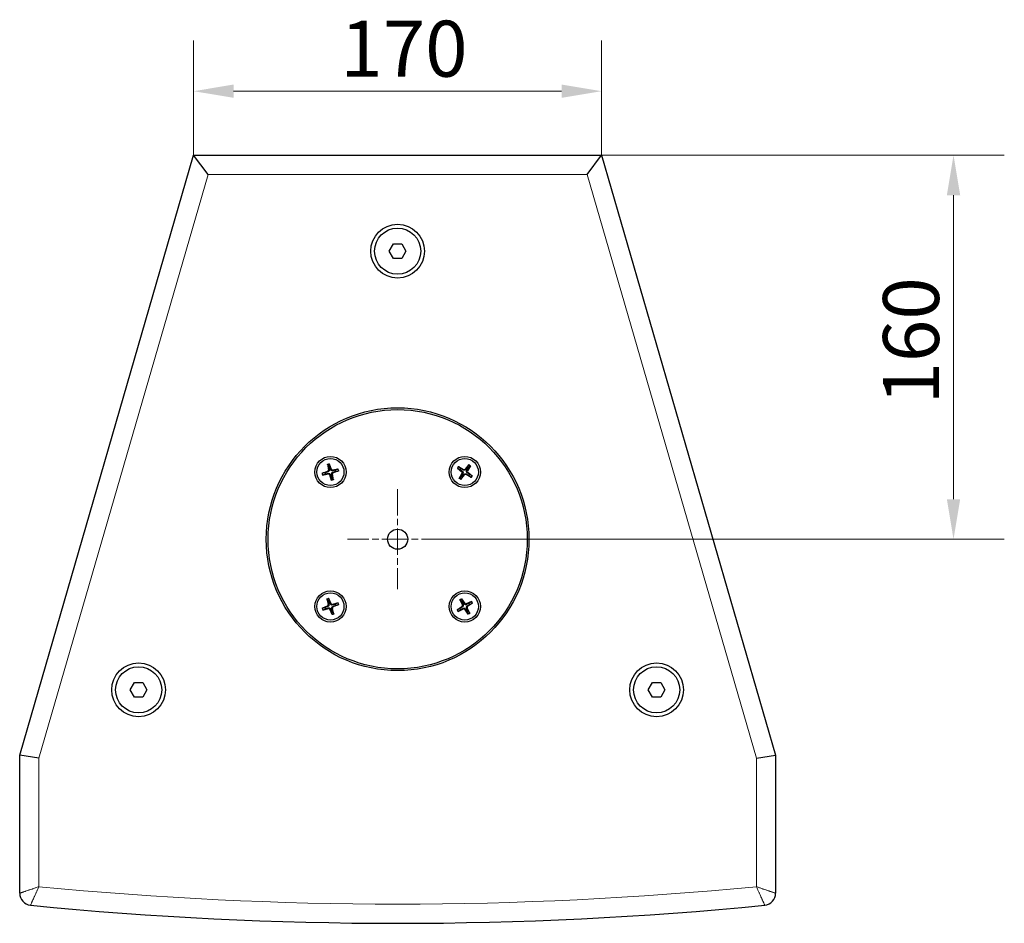
# Model space of a CAD drawing. Units: millimetres. Extents: x 206 to 1993, y 0 to 1400.
# Drawn here: x 206 to 617, y 0 to 377 of the extents above; entities that cross this region are included whole.
import ezdxf

# ---------------------------------------------------------------- set-up
doc = ezdxf.new("R2010")
doc.units = ezdxf.units.MM
doc.header["$LTSCALE"] = 6.666667
doc.linetypes.add('CHAIN', pattern=[0.3543, 0.2362, -0.0295, 0.0591, -0.0295])
for name, color, linetype, lineweight in [('Center Mark (ISO)', 7, 'Continuous', 15), ('Dimension (ISO)', 7, 'Continuous', 15), ('Visible (ISO)', 7, 'Continuous', 25), ('Visible Narrow (ISO)', 7, 'Continuous', 15)]:
    doc.layers.add(name, color=color, linetype=linetype, lineweight=lineweight)
doc.styles.add('Note Text (ISO)', font='tahoma.ttf')
doc.dimstyles.new('Default (ISO)', dxfattribs={"dimscale": 6.666667, "dimtxt": 3.5, "dimasz": 2.5, "dimexe": 3.175, "dimexo": 0, "dimgap": 0.762, "dimtad": 1, "dimrnd": 1e-08, "dimtxsty": 'Note Text (ISO)', "dimcen": 0.09, "dimdle": 10, "dimclrd": 256, "dimclre": 256, "dimclrt": 256, "dimazin": 2, "dimtfac": 1.001486, "dimtmove": 0, "dimatfit": 3, "dimfxl": 0, "dimtolj": 1, "dimtzin": 0, "dimlwd": -1, "dimlwe": -1, "dimarcsym": 0})

# ---------------------------------------------------------------- blocks, each defined once
blk = doc.blocks.new('*D6')
at = {"layer": 'Defpoints', "color": 0, "transparency": 16777216}
for p in [(448.88, 320.14), (595.54, 320.14), (384.73, 160.14)]:
    blk.add_point(p, dxfattribs=at)
at = {"layer": 'Dimension (ISO)', "transparency": 16777216}
for p, q in [((448.88, 320.14), (616.71, 320.14)), ((595.54, 176.8), (595.54, 303.47)), ((384.73, 160.14), (616.71, 160.14))]:
    blk.add_line(p, q, dxfattribs=at)
for points in [[(592.77, 303.47), (598.32, 303.47), (595.54, 320.14)], [(592.77, 176.8), (598.32, 176.8), (595.54, 160.14)]]:
    blk.add_solid(points, dxfattribs=at)
at = {"layer": 'Dimension (ISO)', "transparency": 16777216, "insert": (566.17, 216.28), "char_height": 23.333, "attachment_point": 1, "rotation": 90, "style": 'Note Text (ISO)'}
blk.add_mtext('\\A1;160', dxfattribs=at)
blk = doc.blocks.new('*D7')
at = {"layer": 'Defpoints', "color": 0, "transparency": 16777216}
for p in [(448.88, 346.79), (278.88, 320.14), (448.88, 320.14)]:
    blk.add_point(p, dxfattribs=at)
at = {"layer": 'Dimension (ISO)', "transparency": 16777216}
for p, q in [((278.88, 320.14), (278.88, 367.96)), ((448.88, 320.14), (448.88, 367.96)), ((295.54, 346.79), (432.21, 346.79))]:
    blk.add_line(p, q, dxfattribs=at)
for points in [[(295.54, 349.57), (295.54, 344.02), (278.88, 346.79)], [(432.21, 349.57), (432.21, 344.02), (448.88, 346.79)]]:
    blk.add_solid(points, dxfattribs=at)
at = {"layer": 'Dimension (ISO)', "transparency": 16777216, "insert": (340.02, 376.16), "char_height": 23.333, "attachment_point": 1, "style": 'Note Text (ISO)'}
blk.add_mtext('\\A1;170', dxfattribs=at)

msp = doc.modelspace()

# ---------------------------------------------------------------- linework, layer by layer
at = {"layer": 'Center Mark (ISO)', "linetype": 'CHAIN', "ltscale": 6.952058}
for p, q in [((363.877, 180.992), (363.877, 139.282)), ((384.732, 160.137), (343.023, 160.137))]:
    msp.add_line(p, q, dxfattribs=at)
at = {"layer": 'Visible (ISO)'}
for p, q in [((206.377, 70.137), (278.877, 320.137)), ((278.877, 320.137), (448.877, 320.137)), ((284.887, 312.137), (278.877, 320.137)), ((442.868, 312.137), (448.877, 320.137)), ((448.877, 320.137), (521.377, 70.137)), ((360.413, 280.137), (362.145, 283.137)), ((362.145, 283.137), (365.609, 283.137)), ((365.609, 283.137), (367.341, 280.137)), ((362.145, 277.137), (360.413, 280.137)), ((367.341, 280.137), (365.609, 277.137)), ((365.609, 277.137), (362.145, 277.137)), ((334.633, 191.406), (335.061, 189.003)), ((335.383, 191.6), (336.172, 189.29)), ((339.146, 189.381), (336.743, 188.953)), ((388.802, 189.804), (390.694, 188.262)), ((389.245, 190.44), (391.349, 189.203)), ((393.544, 191.212), (392.002, 189.32)), ((394.18, 190.769), (392.943, 188.665)), ((332.415, 187.643), (334.724, 188.432)), ((332.608, 186.893), (335.011, 187.321)), ((336.371, 184.674), (335.583, 186.984)), ((337.121, 184.868), (336.693, 187.271)), ((339.34, 188.631), (337.03, 187.842)), ((389.574, 185.505), (390.811, 187.609)), ((390.21, 185.062), (391.753, 186.954)), ((394.51, 185.834), (392.406, 187.071)), ((394.952, 186.47), (393.061, 188.012)), ((335.128, 135.554), (336.085, 133.309)), ((332.461, 131.387), (334.706, 132.345)), ((334.394, 135.305), (334.999, 132.94)), ((339.045, 133.62), (336.681, 133.015)), ((337.361, 128.969), (336.755, 131.334)), ((339.294, 132.887), (337.049, 131.929)), ((388.681, 130.716), (390.688, 132.105)), ((389.787, 134.942), (390.856, 132.747)), ((390.456, 135.333), (391.846, 133.327)), ((394.682, 134.227), (392.488, 133.159)), ((393.967, 129.332), (392.899, 131.527)), ((395.073, 133.558), (393.067, 132.169)), ((332.71, 130.654), (335.074, 131.259)), ((336.627, 128.721), (335.669, 130.965)), ((389.072, 130.047), (391.267, 131.115)), ((393.298, 128.941), (391.909, 130.947)), ((252.471, 97.413), (254.203, 100.413)), ((254.203, 100.413), (257.667, 100.413)), ((257.667, 100.413), (259.4, 97.413)), ((468.355, 97.413), (470.087, 100.413)), ((470.087, 100.413), (473.551, 100.413)), ((473.551, 100.413), (475.283, 97.413)), ((254.203, 94.413), (252.471, 97.413)), ((257.667, 94.413), (254.203, 94.413)), ((259.4, 97.413), (257.667, 94.413)), ((470.087, 94.413), (468.355, 97.413)), ((473.551, 94.413), (470.087, 94.413)), ((475.283, 97.413), (473.551, 94.413)), ((206.377, 12.66), (206.377, 70.137)), ((214.377, 69), (206.377, 70.137)), ((513.377, 69), (521.377, 70.137)), ((521.377, 70.137), (521.377, 12.66))]:
    msp.add_line(p, q, dxfattribs=at)
for centre, radius in [((363.877, 280.137), 11.2), ((363.877, 280.137), 9.61), ((363.877, 160.137), 54.75), ((363.877, 160.137), 54), ((335.877, 188.137), 6.5), ((335.877, 188.137), 5.65), ((391.877, 188.137), 6.5), ((391.877, 188.137), 5.65), ((363.877, 160.137), 4.188), ((335.877, 132.137), 6.5), ((335.877, 132.137), 5.65), ((391.877, 132.137), 6.5), ((391.877, 132.137), 5.65), ((255.935, 97.413), 11.2), ((255.935, 97.413), 9.61), ((471.819, 97.413), 11.2), ((471.819, 97.413), 9.61)]:
    msp.add_circle(centre, radius, dxfattribs=at)
for centre, radius, start, end in [((334.56, 188.914), 0.51, 288.84987, 10.10446), ((335.877, 188.137), 2.252, 97.32641, 111.62792), ((336.654, 189.455), 0.51, 198.84987, 280.10446), ((335.877, 188.137), 2.252, 7.32641, 21.62792), ((391.877, 188.137), 2.252, 138.02442, 152.32593), ((391.607, 189.642), 0.51, 239.54788, 320.80247), ((391.877, 188.137), 2.252, 48.02442, 62.32593), ((335.877, 188.137), 2.252, 187.32641, 201.62792), ((335.1, 186.819), 0.51, 18.84987, 100.10446), ((335.877, 188.137), 2.252, 277.32641, 291.62792), ((337.195, 187.36), 0.51, 108.84987, 190.10446), ((391.877, 188.137), 2.252, 228.02442, 242.32593), ((390.372, 187.867), 0.51, 329.54788, 50.80247), ((392.147, 186.632), 0.51, 59.54788, 140.80247), ((393.383, 188.407), 0.51, 149.54788, 230.80247), ((391.877, 188.137), 2.252, 318.02442, 332.32593), ((335.877, 132.137), 2.252, 191.58277, 205.88429), ((334.506, 132.814), 0.51, 293.10624, 14.36082), ((335.877, 132.137), 2.252, 101.58277, 115.88429), ((336.554, 133.509), 0.51, 203.10624, 284.36082), ((337.249, 131.46), 0.51, 113.10624, 194.36082), ((335.877, 132.137), 2.252, 11.58277, 25.88429), ((391.877, 132.137), 2.252, 113.17978, 127.48129), ((390.398, 132.524), 0.51, 304.70324, 25.95783), ((392.265, 133.617), 0.51, 214.70324, 295.95783), ((393.357, 131.75), 0.51, 124.70324, 205.95783), ((391.877, 132.137), 2.252, 23.17978, 37.48129), ((335.2, 130.765), 0.51, 23.10624, 104.36082), ((335.877, 132.137), 2.252, 281.58277, 295.88429), ((391.877, 132.137), 2.252, 203.17978, 217.48129), ((391.49, 130.657), 0.51, 34.70324, 115.95783), ((391.877, 132.137), 2.252, 293.17978, 307.48129), ((211.377, 12.66), 5, 180, 264.35147), ((516.377, 12.66), 5, 275.64853, 0), ((363.877, 1554.528), 1554.391, 264.351472, 275.648528)]:
    msp.add_arc(centre, radius, start, end, dxfattribs=at)
for points, knots in [([(334.666, 191.267), (334.663, 191.274), (334.66, 191.284), (334.653, 191.309), (334.649, 191.328), (334.641, 191.363), (334.637, 191.386), (334.633, 191.406)], [0.05421398, 0.05421398, 0.05421398, 0.05421398, 0.058955634, 0.058955634, 0.064841414, 0.064841414, 0.070818448, 0.070818448, 0.070818448, 0.070818448]), ([(335.314, 189.048), (335.327, 188.988), (335.333, 188.926), (335.33, 188.812), (335.322, 188.75), (335.289, 188.629), (335.263, 188.569), (335.202, 188.465), (335.162, 188.414), (335.072, 188.326), (335.022, 188.289), (334.923, 188.231), (334.866, 188.206), (334.807, 188.189)], [0.34090837, 0.34090837, 0.34090837, 0.34090837, 0.36001042, 0.36001042, 0.37813018, 0.37813018, 0.39624995, 0.39624995, 0.41436971, 0.41436971, 0.43248948, 0.43248948, 0.45159152, 0.45159152, 0.45159152, 0.45159152]), ([(335.383, 191.6), (335.39, 191.581), (335.397, 191.559), (335.408, 191.524), (335.413, 191.505), (335.419, 191.48), (335.421, 191.47), (335.422, 191.462)], [0.023761353, 0.023761353, 0.023761353, 0.023761353, 0.029738387, 0.029738387, 0.035624168, 0.035624168, 0.040365821, 0.040365821, 0.040365821, 0.040365821]), ([(336.788, 188.701), (336.728, 188.687), (336.666, 188.681), (336.552, 188.684), (336.49, 188.692), (336.369, 188.726), (336.309, 188.751), (336.205, 188.813), (336.154, 188.852), (336.066, 188.942), (336.029, 188.992), (335.971, 189.091), (335.947, 189.148), (335.929, 189.207)], [0.34090837, 0.34090837, 0.34090837, 0.34090837, 0.36001042, 0.36001042, 0.37813018, 0.37813018, 0.39624995, 0.39624995, 0.41436971, 0.41436971, 0.43248948, 0.43248948, 0.45159152, 0.45159152, 0.45159152, 0.45159152]), ([(339.007, 189.349), (339.014, 189.351), (339.025, 189.354), (339.049, 189.361), (339.068, 189.365), (339.104, 189.373), (339.127, 189.378), (339.146, 189.381)], [0.05421398, 0.05421398, 0.05421398, 0.05421398, 0.058955634, 0.058955634, 0.064841414, 0.064841414, 0.070818448, 0.070818448, 0.070818448, 0.070818448]), ([(388.918, 189.72), (388.911, 189.724), (388.902, 189.729), (388.881, 189.744), (388.865, 189.755), (388.836, 189.777), (388.818, 189.792), (388.802, 189.804)], [0.05421398, 0.05421398, 0.05421398, 0.05421398, 0.058955634, 0.058955634, 0.064841414, 0.064841414, 0.070818448, 0.070818448, 0.070818448, 0.070818448]), ([(389.245, 190.44), (389.262, 190.43), (389.282, 190.418), (389.313, 190.398), (389.329, 190.387), (389.35, 190.373), (389.358, 190.366), (389.364, 190.361)], [0.023761353, 0.023761353, 0.023761353, 0.023761353, 0.029738387, 0.029738387, 0.035624168, 0.035624168, 0.040365821, 0.040365821, 0.040365821, 0.040365821]), ([(392.201, 189.158), (392.164, 189.109), (392.121, 189.064), (392.032, 188.992), (391.98, 188.958), (391.866, 188.904), (391.804, 188.885), (391.686, 188.863), (391.621, 188.86), (391.495, 188.871), (391.435, 188.884), (391.327, 188.922), (391.271, 188.949), (391.219, 188.982)], [0.34090837, 0.34090837, 0.34090837, 0.34090837, 0.36001042, 0.36001042, 0.37813018, 0.37813018, 0.39624995, 0.39624995, 0.41436971, 0.41436971, 0.43248948, 0.43248948, 0.45159152, 0.45159152, 0.45159152, 0.45159152]), ([(392.899, 187.814), (392.849, 187.85), (392.804, 187.894), (392.732, 187.982), (392.698, 188.034), (392.644, 188.148), (392.625, 188.21), (392.603, 188.329), (392.6, 188.394), (392.611, 188.519), (392.625, 188.579), (392.662, 188.688), (392.689, 188.744), (392.722, 188.795)], [0.34090837, 0.34090837, 0.34090837, 0.34090837, 0.36001042, 0.36001042, 0.37813018, 0.37813018, 0.39624995, 0.39624995, 0.41436971, 0.41436971, 0.43248948, 0.43248948, 0.45159152, 0.45159152, 0.45159152, 0.45159152]), ([(393.46, 191.097), (393.464, 191.103), (393.47, 191.112), (393.484, 191.133), (393.495, 191.149), (393.517, 191.178), (393.532, 191.196), (393.544, 191.212)], [0.05421398, 0.05421398, 0.05421398, 0.05421398, 0.058955634, 0.058955634, 0.064841414, 0.064841414, 0.070818448, 0.070818448, 0.070818448, 0.070818448]), ([(394.18, 190.769), (394.17, 190.752), (394.158, 190.732), (394.138, 190.701), (394.128, 190.685), (394.113, 190.665), (394.106, 190.656), (394.102, 190.65)], [0.023761353, 0.023761353, 0.023761353, 0.023761353, 0.029738387, 0.029738387, 0.035624168, 0.035624168, 0.040365821, 0.040365821, 0.040365821, 0.040365821]), ([(332.415, 187.643), (332.433, 187.65), (332.456, 187.657), (332.491, 187.667), (332.51, 187.673), (332.534, 187.678), (332.545, 187.681), (332.552, 187.682)], [0.023761353, 0.023761353, 0.023761353, 0.023761353, 0.029738387, 0.029738387, 0.035624168, 0.035624168, 0.040365821, 0.040365821, 0.040365821, 0.040365821]), ([(332.747, 186.925), (332.74, 186.923), (332.73, 186.92), (332.706, 186.913), (332.687, 186.909), (332.651, 186.901), (332.628, 186.896), (332.608, 186.893)], [0.05421398, 0.05421398, 0.05421398, 0.05421398, 0.058955634, 0.058955634, 0.064841414, 0.064841414, 0.070818448, 0.070818448, 0.070818448, 0.070818448]), ([(334.966, 187.573), (335.026, 187.587), (335.088, 187.593), (335.203, 187.59), (335.264, 187.582), (335.385, 187.548), (335.445, 187.523), (335.549, 187.461), (335.6, 187.422), (335.688, 187.332), (335.725, 187.282), (335.783, 187.183), (335.808, 187.126), (335.825, 187.067)], [0.34090837, 0.34090837, 0.34090837, 0.34090837, 0.36001042, 0.36001042, 0.37813018, 0.37813018, 0.39624995, 0.39624995, 0.41436971, 0.41436971, 0.43248948, 0.43248948, 0.45159152, 0.45159152, 0.45159152, 0.45159152]), ([(336.371, 184.674), (336.365, 184.693), (336.358, 184.715), (336.347, 184.75), (336.342, 184.769), (336.336, 184.794), (336.334, 184.804), (336.332, 184.812)], [0.023761353, 0.023761353, 0.023761353, 0.023761353, 0.029738387, 0.029738387, 0.035624168, 0.035624168, 0.040365821, 0.040365821, 0.040365821, 0.040365821]), ([(336.441, 187.226), (336.427, 187.286), (336.422, 187.348), (336.424, 187.462), (336.432, 187.524), (336.466, 187.645), (336.491, 187.705), (336.553, 187.809), (336.593, 187.86), (336.682, 187.948), (336.732, 187.985), (336.831, 188.043), (336.888, 188.068), (336.947, 188.085)], [0.34090837, 0.34090837, 0.34090837, 0.34090837, 0.36001042, 0.36001042, 0.37813018, 0.37813018, 0.39624995, 0.39624995, 0.41436971, 0.41436971, 0.43248948, 0.43248948, 0.45159152, 0.45159152, 0.45159152, 0.45159152]), ([(337.089, 185.007), (337.091, 185), (337.095, 184.99), (337.101, 184.965), (337.106, 184.946), (337.113, 184.911), (337.118, 184.888), (337.121, 184.868)], [0.05421398, 0.05421398, 0.05421398, 0.05421398, 0.058955634, 0.058955634, 0.064841414, 0.064841414, 0.070818448, 0.070818448, 0.070818448, 0.070818448]), ([(339.34, 188.631), (339.321, 188.625), (339.299, 188.617), (339.264, 188.607), (339.245, 188.602), (339.221, 188.596), (339.21, 188.593), (339.203, 188.592)], [0.023761353, 0.023761353, 0.023761353, 0.023761353, 0.029738387, 0.029738387, 0.035624168, 0.035624168, 0.040365821, 0.040365821, 0.040365821, 0.040365821]), ([(389.574, 185.505), (389.584, 185.522), (389.596, 185.542), (389.616, 185.573), (389.627, 185.589), (389.641, 185.609), (389.648, 185.618), (389.653, 185.624)], [0.023761353, 0.023761353, 0.023761353, 0.023761353, 0.029738387, 0.029738387, 0.035624168, 0.035624168, 0.040365821, 0.040365821, 0.040365821, 0.040365821]), ([(390.294, 185.177), (390.291, 185.171), (390.285, 185.162), (390.271, 185.141), (390.259, 185.125), (390.237, 185.096), (390.223, 185.078), (390.21, 185.062)], [0.05421398, 0.05421398, 0.05421398, 0.05421398, 0.058955634, 0.058955634, 0.064841414, 0.064841414, 0.070818448, 0.070818448, 0.070818448, 0.070818448]), ([(390.856, 188.46), (390.905, 188.424), (390.95, 188.38), (391.023, 188.292), (391.057, 188.24), (391.11, 188.126), (391.13, 188.064), (391.151, 187.945), (391.154, 187.88), (391.144, 187.755), (391.13, 187.695), (391.093, 187.586), (391.066, 187.53), (391.032, 187.479)], [0.34090837, 0.34090837, 0.34090837, 0.34090837, 0.36001042, 0.36001042, 0.37813018, 0.37813018, 0.39624995, 0.39624995, 0.41436971, 0.41436971, 0.43248948, 0.43248948, 0.45159152, 0.45159152, 0.45159152, 0.45159152]), ([(391.554, 187.116), (391.591, 187.165), (391.634, 187.21), (391.722, 187.282), (391.774, 187.316), (391.888, 187.37), (391.95, 187.39), (392.069, 187.411), (392.134, 187.414), (392.259, 187.403), (392.32, 187.39), (392.428, 187.352), (392.484, 187.325), (392.536, 187.292)], [0.34090837, 0.34090837, 0.34090837, 0.34090837, 0.36001042, 0.36001042, 0.37813018, 0.37813018, 0.39624995, 0.39624995, 0.41436971, 0.41436971, 0.43248948, 0.43248948, 0.45159152, 0.45159152, 0.45159152, 0.45159152]), ([(394.51, 185.834), (394.493, 185.844), (394.472, 185.856), (394.442, 185.876), (394.425, 185.887), (394.405, 185.901), (394.396, 185.908), (394.391, 185.913)], [0.023761353, 0.023761353, 0.023761353, 0.023761353, 0.029738387, 0.029738387, 0.035624168, 0.035624168, 0.040365821, 0.040365821, 0.040365821, 0.040365821]), ([(394.837, 186.554), (394.843, 186.55), (394.853, 186.545), (394.873, 186.531), (394.889, 186.519), (394.918, 186.497), (394.937, 186.482), (394.952, 186.47)], [0.05421398, 0.05421398, 0.05421398, 0.05421398, 0.058955634, 0.058955634, 0.064841414, 0.064841414, 0.070818448, 0.070818448, 0.070818448, 0.070818448]), ([(335.128, 135.554), (335.136, 135.535), (335.144, 135.513), (335.157, 135.479), (335.164, 135.461), (335.172, 135.437), (335.175, 135.427), (335.177, 135.419)], [0.023761353, 0.023761353, 0.023761353, 0.023761353, 0.029738387, 0.029738387, 0.035624168, 0.035624168, 0.040365821, 0.040365821, 0.040365821, 0.040365821]), ([(332.461, 131.387), (332.479, 131.395), (332.501, 131.404), (332.535, 131.417), (332.553, 131.424), (332.577, 131.432), (332.588, 131.435), (332.595, 131.436)], [0.023761353, 0.023761353, 0.023761353, 0.023761353, 0.029738387, 0.029738387, 0.035624168, 0.035624168, 0.040365821, 0.040365821, 0.040365821, 0.040365821]), ([(334.437, 135.169), (334.434, 135.175), (334.43, 135.185), (334.421, 135.209), (334.415, 135.228), (334.405, 135.263), (334.399, 135.285), (334.394, 135.305)], [0.05421398, 0.05421398, 0.05421398, 0.05421398, 0.058955634, 0.058955634, 0.064841414, 0.064841414, 0.070818448, 0.070818448, 0.070818448, 0.070818448]), ([(335.248, 133.004), (335.266, 132.945), (335.276, 132.884), (335.282, 132.769), (335.278, 132.707), (335.254, 132.584), (335.233, 132.522), (335.179, 132.414), (335.143, 132.36), (335.06, 132.266), (335.013, 132.225), (334.919, 132.16), (334.864, 132.131), (334.806, 132.109)], [0.34090837, 0.34090837, 0.34090837, 0.34090837, 0.36001042, 0.36001042, 0.37813018, 0.37813018, 0.39624995, 0.39624995, 0.41436971, 0.41436971, 0.43248948, 0.43248948, 0.45159152, 0.45159152, 0.45159152, 0.45159152]), ([(335.01, 131.507), (335.069, 131.525), (335.131, 131.536), (335.245, 131.541), (335.307, 131.538), (335.43, 131.514), (335.492, 131.492), (335.6, 131.439), (335.654, 131.403), (335.749, 131.32), (335.789, 131.273), (335.854, 131.179), (335.883, 131.124), (335.905, 131.066)], [0.34090837, 0.34090837, 0.34090837, 0.34090837, 0.36001042, 0.36001042, 0.37813018, 0.37813018, 0.39624995, 0.39624995, 0.41436971, 0.41436971, 0.43248948, 0.43248948, 0.45159152, 0.45159152, 0.45159152, 0.45159152]), ([(336.744, 132.767), (336.685, 132.749), (336.624, 132.738), (336.51, 132.733), (336.447, 132.736), (336.324, 132.761), (336.263, 132.782), (336.154, 132.835), (336.1, 132.871), (336.006, 132.954), (335.965, 133.001), (335.9, 133.095), (335.871, 133.15), (335.85, 133.208)], [0.34090837, 0.34090837, 0.34090837, 0.34090837, 0.36001042, 0.36001042, 0.37813018, 0.37813018, 0.39624995, 0.39624995, 0.41436971, 0.41436971, 0.43248948, 0.43248948, 0.45159152, 0.45159152, 0.45159152, 0.45159152]), ([(336.507, 131.27), (336.489, 131.329), (336.479, 131.39), (336.473, 131.505), (336.476, 131.567), (336.501, 131.69), (336.522, 131.752), (336.575, 131.86), (336.611, 131.914), (336.694, 132.008), (336.741, 132.049), (336.836, 132.114), (336.891, 132.143), (336.948, 132.165)], [0.34090837, 0.34090837, 0.34090837, 0.34090837, 0.36001042, 0.36001042, 0.37813018, 0.37813018, 0.39624995, 0.39624995, 0.41436971, 0.41436971, 0.43248948, 0.43248948, 0.45159152, 0.45159152, 0.45159152, 0.45159152]), ([(338.909, 133.578), (338.916, 133.581), (338.926, 133.585), (338.949, 133.593), (338.968, 133.599), (339.003, 133.609), (339.026, 133.615), (339.045, 133.62)], [0.05421398, 0.05421398, 0.05421398, 0.05421398, 0.058955634, 0.058955634, 0.064841414, 0.064841414, 0.070818448, 0.070818448, 0.070818448, 0.070818448]), ([(339.294, 132.887), (339.275, 132.879), (339.254, 132.87), (339.22, 132.857), (339.201, 132.85), (339.177, 132.842), (339.167, 132.839), (339.16, 132.838)], [0.023761353, 0.023761353, 0.023761353, 0.023761353, 0.029738387, 0.029738387, 0.035624168, 0.035624168, 0.040365821, 0.040365821, 0.040365821, 0.040365821]), ([(389.857, 134.817), (389.852, 134.823), (389.846, 134.832), (389.834, 134.854), (389.824, 134.871), (389.807, 134.903), (389.796, 134.924), (389.787, 134.942)], [0.05421398, 0.05421398, 0.05421398, 0.05421398, 0.058955634, 0.058955634, 0.064841414, 0.064841414, 0.070818448, 0.070818448, 0.070818448, 0.070818448]), ([(390.456, 135.333), (390.468, 135.317), (390.481, 135.297), (390.5, 135.266), (390.51, 135.25), (390.523, 135.228), (390.528, 135.218), (390.531, 135.212)], [0.023761353, 0.023761353, 0.023761353, 0.023761353, 0.029738387, 0.029738387, 0.035624168, 0.035624168, 0.040365821, 0.040365821, 0.040365821, 0.040365821]), ([(391.086, 132.86), (391.116, 132.805), (391.138, 132.747), (391.167, 132.637), (391.176, 132.575), (391.177, 132.449), (391.168, 132.385), (391.138, 132.268), (391.113, 132.208), (391.051, 132.099), (391.013, 132.05), (390.934, 131.967), (390.886, 131.928), (390.834, 131.895)], [0.34090837, 0.34090837, 0.34090837, 0.34090837, 0.36001042, 0.36001042, 0.37813018, 0.37813018, 0.39624995, 0.39624995, 0.41436971, 0.41436971, 0.43248948, 0.43248948, 0.45159152, 0.45159152, 0.45159152, 0.45159152]), ([(391.155, 131.346), (391.209, 131.375), (391.267, 131.398), (391.378, 131.427), (391.439, 131.436), (391.565, 131.436), (391.629, 131.428), (391.746, 131.398), (391.806, 131.373), (391.916, 131.311), (391.965, 131.273), (392.047, 131.194), (392.087, 131.146), (392.12, 131.093)], [0.34090837, 0.34090837, 0.34090837, 0.34090837, 0.36001042, 0.36001042, 0.37813018, 0.37813018, 0.39624995, 0.39624995, 0.41436971, 0.41436971, 0.43248948, 0.43248948, 0.45159152, 0.45159152, 0.45159152, 0.45159152]), ([(392.6, 132.928), (392.546, 132.899), (392.488, 132.876), (392.377, 132.847), (392.315, 132.838), (392.19, 132.838), (392.125, 132.846), (392.008, 132.877), (391.948, 132.901), (391.839, 132.963), (391.79, 133.001), (391.707, 133.08), (391.668, 133.128), (391.635, 133.181)], [0.34090837, 0.34090837, 0.34090837, 0.34090837, 0.36001042, 0.36001042, 0.37813018, 0.37813018, 0.39624995, 0.39624995, 0.41436971, 0.41436971, 0.43248948, 0.43248948, 0.45159152, 0.45159152, 0.45159152, 0.45159152]), ([(392.668, 131.414), (392.639, 131.469), (392.616, 131.527), (392.588, 131.637), (392.579, 131.699), (392.578, 131.825), (392.586, 131.889), (392.617, 132.006), (392.641, 132.066), (392.703, 132.175), (392.741, 132.224), (392.821, 132.307), (392.869, 132.347), (392.921, 132.379)], [0.34090837, 0.34090837, 0.34090837, 0.34090837, 0.36001042, 0.36001042, 0.37813018, 0.37813018, 0.39624995, 0.39624995, 0.41436971, 0.41436971, 0.43248948, 0.43248948, 0.45159152, 0.45159152, 0.45159152, 0.45159152]), ([(394.557, 134.158), (394.563, 134.162), (394.572, 134.168), (394.594, 134.181), (394.611, 134.19), (394.643, 134.208), (394.664, 134.218), (394.682, 134.227)], [0.05421398, 0.05421398, 0.05421398, 0.05421398, 0.058955634, 0.058955634, 0.064841414, 0.064841414, 0.070818448, 0.070818448, 0.070818448, 0.070818448]), ([(395.073, 133.558), (395.057, 133.547), (395.037, 133.534), (395.007, 133.514), (394.99, 133.504), (394.968, 133.491), (394.959, 133.486), (394.952, 133.483)], [0.023761353, 0.023761353, 0.023761353, 0.023761353, 0.029738387, 0.029738387, 0.035624168, 0.035624168, 0.040365821, 0.040365821, 0.040365821, 0.040365821]), ([(332.846, 130.696), (332.839, 130.693), (332.829, 130.689), (332.805, 130.681), (332.787, 130.675), (332.752, 130.665), (332.729, 130.659), (332.71, 130.654)], [0.05421398, 0.05421398, 0.05421398, 0.05421398, 0.058955634, 0.058955634, 0.064841414, 0.064841414, 0.070818448, 0.070818448, 0.070818448, 0.070818448]), ([(336.627, 128.721), (336.619, 128.739), (336.61, 128.761), (336.597, 128.795), (336.59, 128.813), (336.583, 128.837), (336.58, 128.847), (336.578, 128.855)], [0.023761353, 0.023761353, 0.023761353, 0.023761353, 0.029738387, 0.029738387, 0.035624168, 0.035624168, 0.040365821, 0.040365821, 0.040365821, 0.040365821]), ([(337.318, 129.106), (337.321, 129.099), (337.325, 129.089), (337.333, 129.065), (337.339, 129.046), (337.349, 129.011), (337.356, 128.989), (337.361, 128.969)], [0.05421398, 0.05421398, 0.05421398, 0.05421398, 0.058955634, 0.058955634, 0.064841414, 0.064841414, 0.070818448, 0.070818448, 0.070818448, 0.070818448]), ([(388.681, 130.716), (388.698, 130.727), (388.717, 130.74), (388.748, 130.76), (388.765, 130.77), (388.786, 130.783), (388.796, 130.788), (388.803, 130.791)], [0.023761353, 0.023761353, 0.023761353, 0.023761353, 0.029738387, 0.029738387, 0.035624168, 0.035624168, 0.040365821, 0.040365821, 0.040365821, 0.040365821]), ([(389.197, 130.116), (389.191, 130.112), (389.182, 130.106), (389.161, 130.093), (389.144, 130.084), (389.111, 130.067), (389.09, 130.056), (389.072, 130.047)], [0.05421398, 0.05421398, 0.05421398, 0.05421398, 0.058955634, 0.058955634, 0.064841414, 0.064841414, 0.070818448, 0.070818448, 0.070818448, 0.070818448]), ([(393.298, 128.941), (393.287, 128.957), (393.274, 128.977), (393.254, 129.008), (393.244, 129.024), (393.232, 129.046), (393.227, 129.056), (393.223, 129.062)], [0.023761353, 0.023761353, 0.023761353, 0.023761353, 0.029738387, 0.029738387, 0.035624168, 0.035624168, 0.040365821, 0.040365821, 0.040365821, 0.040365821]), ([(393.898, 129.457), (393.902, 129.451), (393.908, 129.442), (393.921, 129.42), (393.931, 129.403), (393.948, 129.371), (393.958, 129.35), (393.967, 129.332)], [0.05421398, 0.05421398, 0.05421398, 0.05421398, 0.058955634, 0.058955634, 0.064841414, 0.064841414, 0.070818448, 0.070818448, 0.070818448, 0.070818448])]:
    msp.add_open_spline(points, degree=3, knots=knots, dxfattribs=at)
for points, weights in [([(334.666, 191.267), (334.894, 190.646), (335.047, 190.23)], [1.00129386242, 1.02078693477, 1]), ([(335.047, 190.23), (335.229, 189.427), (335.314, 189.048)], [1, 1.46000908053, 1.842571459]), ([(335.59, 190.371), (335.523, 190.809), (335.422, 191.462)], [1, 1.02078693479, 1.00129386242]), ([(335.929, 189.207), (335.82, 189.58), (335.59, 190.371)], [1.842571459, 1.46000908053, 1]), ([(337.971, 188.967), (337.168, 188.785), (336.788, 188.701)], [1, 1.46000908053, 1.842571459]), ([(339.007, 189.349), (338.387, 189.12), (337.971, 188.967)], [1.00129386365, 1.02078695583, 1]), ([(388.918, 189.72), (389.496, 189.398), (389.883, 189.183)], [1.00129386365, 1.02078695583, 1]), ([(390.203, 189.643), (389.866, 189.931), (389.364, 190.361)], [1, 1.02078695583, 1.00129386365]), ([(389.883, 189.183), (390.544, 188.692), (390.856, 188.46)], [1, 1.46000908053, 1.842571459]), ([(391.219, 188.982), (390.893, 189.194), (390.203, 189.643)], [1.842571459, 1.46000908053, 1]), ([(392.923, 190.131), (392.433, 189.47), (392.201, 189.158)], [1, 1.46000908053, 1.842571459]), ([(392.722, 188.795), (392.934, 189.121), (393.383, 189.811)], [1.842571459, 1.46000908053, 1]), ([(393.46, 191.097), (393.139, 190.519), (392.923, 190.131)], [1.00129386242, 1.02078693477, 1]), ([(393.383, 189.811), (393.672, 190.148), (394.102, 190.65)], [1, 1.02078693479, 1.00129386242]), ([(333.644, 187.85), (333.206, 187.782), (332.552, 187.682)], [1, 1.02078693472, 1.00129386242]), ([(332.747, 186.925), (333.368, 187.154), (333.784, 187.307)], [1.0012938639, 1.02078695997, 1]), ([(334.807, 188.189), (334.434, 188.08), (333.644, 187.85)], [1.842571459, 1.46000908053, 1]), ([(333.784, 187.307), (334.587, 187.489), (334.966, 187.573)], [1, 1.46000908053, 1.842571459]), ([(335.825, 187.067), (335.935, 186.694), (336.164, 185.903)], [1.842571459, 1.46000908053, 1]), ([(336.164, 185.903), (336.232, 185.465), (336.332, 184.812)], [1, 1.02078693479, 1.00129386242]), ([(336.707, 186.044), (336.526, 186.847), (336.441, 187.226)], [1, 1.46000908053, 1.842571459]), ([(337.089, 185.007), (336.86, 185.628), (336.707, 186.044)], [1.00129386242, 1.02078693477, 1]), ([(336.947, 188.085), (337.32, 188.194), (338.111, 188.424)], [1.842571459, 1.46000908053, 1]), ([(338.111, 188.424), (338.549, 188.492), (339.203, 188.592)], [1, 1.02078695583, 1.00129386365]), ([(390.371, 186.463), (390.083, 186.126), (389.653, 185.624)], [1, 1.02078693479, 1.00129386242]), ([(390.294, 185.177), (390.616, 185.755), (390.831, 186.143)], [1.00129386242, 1.02078693477, 1]), ([(391.032, 187.479), (390.821, 187.153), (390.371, 186.463)], [1.842571459, 1.46000908053, 1]), ([(390.831, 186.143), (391.322, 186.804), (391.554, 187.116)], [1, 1.46000908053, 1.842571459]), ([(392.536, 187.292), (392.862, 187.08), (393.551, 186.631)], [1.842571459, 1.46000908053, 1]), ([(393.872, 187.091), (393.21, 187.582), (392.899, 187.814)], [1, 1.46000908053, 1.842571459]), ([(393.551, 186.631), (393.888, 186.343), (394.391, 185.913)], [1, 1.02078693472, 1.00129386242]), ([(394.837, 186.554), (394.259, 186.876), (393.872, 187.091)], [1.0012938639, 1.02078695997, 1]), ([(335.425, 134.343), (335.325, 134.775), (335.177, 135.419)], [1, 1.02078693479, 1.00129386242]), ([(333.671, 131.685), (333.239, 131.585), (332.595, 131.436)], [1, 1.02078695583, 1.00129386365]), ([(334.806, 132.109), (334.442, 131.973), (333.671, 131.685)], [1.842571459, 1.46000908053, 1]), ([(333.851, 131.154), (334.639, 131.395), (335.01, 131.507)], [1, 1.46000908053, 1.842571459]), ([(334.437, 135.169), (334.711, 134.566), (334.894, 134.163)], [1.00129386242, 1.02078693477, 1]), ([(334.894, 134.163), (335.135, 133.376), (335.248, 133.004)], [1, 1.46000908053, 1.842571459]), ([(335.85, 133.208), (335.713, 133.572), (335.425, 134.343)], [1.842571459, 1.46000908053, 1]), ([(337.903, 133.12), (337.116, 132.879), (336.744, 132.767)], [1, 1.46000908053, 1.842571459]), ([(336.948, 132.165), (337.312, 132.301), (338.083, 132.589)], [1.842571459, 1.46000908053, 1]), ([(338.909, 133.578), (338.307, 133.304), (337.903, 133.12)], [1.0012938639, 1.02078695997, 1]), ([(338.083, 132.589), (338.515, 132.689), (339.16, 132.838)], [1, 1.02078693472, 1.00129386242]), ([(390.834, 131.895), (390.505, 131.688), (389.807, 131.251)], [1.842571459, 1.46000908053, 1]), ([(389.857, 134.817), (390.246, 134.282), (390.507, 133.924)], [1.0012938639, 1.02078695997, 1]), ([(390.09, 130.767), (390.813, 131.161), (391.155, 131.346)], [1, 1.46000908053, 1.842571459]), ([(390.507, 133.924), (390.901, 133.201), (391.086, 132.86)], [1, 1.46000908053, 1.842571459]), ([(390.991, 134.207), (390.806, 134.61), (390.531, 135.212)], [1, 1.02078693472, 1.00129386242]), ([(391.635, 133.181), (391.428, 133.509), (390.991, 134.207)], [1.842571459, 1.46000908053, 1]), ([(393.664, 133.507), (392.941, 133.113), (392.6, 132.928)], [1, 1.46000908053, 1.842571459]), ([(393.248, 130.35), (392.854, 131.073), (392.668, 131.414)], [1, 1.46000908053, 1.842571459]), ([(392.921, 132.379), (393.25, 132.586), (393.947, 133.023)], [1.842571459, 1.46000908053, 1]), ([(394.557, 134.158), (394.023, 133.768), (393.664, 133.507)], [1.00129386242, 1.02078693477, 1]), ([(393.947, 133.023), (394.35, 133.208), (394.952, 133.483)], [1, 1.02078693479, 1.00129386242]), ([(332.846, 130.696), (333.448, 130.97), (333.851, 131.154)], [1.00129386365, 1.02078695583, 1]), ([(335.905, 131.066), (336.041, 130.702), (336.329, 129.931)], [1.842571459, 1.46000908053, 1]), ([(336.329, 129.931), (336.429, 129.499), (336.578, 128.855)], [1, 1.02078693479, 1.00129386242]), ([(336.86, 130.111), (336.62, 130.898), (336.507, 131.27)], [1, 1.46000908053, 1.842571459]), ([(337.318, 129.106), (337.044, 129.708), (336.86, 130.111)], [1.00129386242, 1.02078693477, 1]), ([(389.807, 131.251), (389.404, 131.066), (388.803, 130.791)], [1, 1.02078693479, 1.00129386242]), ([(389.197, 130.116), (389.732, 130.506), (390.09, 130.767)], [1.00129386242, 1.02078693477, 1]), ([(392.12, 131.093), (392.327, 130.765), (392.764, 130.067)], [1.842571459, 1.46000908053, 1]), ([(392.764, 130.067), (392.948, 129.664), (393.223, 129.062)], [1, 1.02078695583, 1.00129386365]), ([(393.898, 129.457), (393.508, 129.992), (393.248, 130.35)], [1.00129386365, 1.02078695583, 1])]:
    msp.add_rational_spline(points, weights, degree=2, dxfattribs=at)
at = {"layer": 'Visible Narrow (ISO)'}
for p, q in [((284.887, 312.137), (214.377, 69)), ((442.868, 312.137), (284.887, 312.137)), ((513.377, 69), (442.868, 312.137)), ((335.061, 189.003), (335.314, 189.048)), ((336.172, 189.29), (335.929, 189.207)), ((336.743, 188.953), (336.788, 188.701)), ((391.349, 189.203), (391.219, 188.982)), ((392.002, 189.32), (392.201, 189.158)), ((392.943, 188.665), (392.722, 188.795)), ((334.724, 188.432), (334.807, 188.189)), ((335.011, 187.321), (334.966, 187.573)), ((335.583, 186.984), (335.825, 187.067)), ((336.693, 187.271), (336.441, 187.226)), ((337.03, 187.842), (336.947, 188.085)), ((390.694, 188.262), (390.856, 188.46)), ((390.811, 187.609), (391.032, 187.479)), ((391.753, 186.954), (391.554, 187.116)), ((392.406, 187.071), (392.536, 187.292)), ((393.061, 188.012), (392.899, 187.814)), ((334.706, 132.345), (334.806, 132.109)), ((334.999, 132.94), (335.248, 133.004)), ((335.074, 131.259), (335.01, 131.507)), ((336.085, 133.309), (335.85, 133.208)), ((336.755, 131.334), (336.507, 131.27)), ((336.681, 133.015), (336.744, 132.767)), ((337.049, 131.929), (336.948, 132.165)), ((390.688, 132.105), (390.834, 131.895)), ((390.856, 132.747), (391.086, 132.86)), ((391.267, 131.115), (391.155, 131.346)), ((391.846, 133.327), (391.635, 133.181)), ((392.488, 133.159), (392.6, 132.928)), ((392.899, 131.527), (392.668, 131.414)), ((393.067, 132.169), (392.921, 132.379)), ((335.669, 130.965), (335.905, 131.066)), ((391.909, 130.947), (392.12, 131.093)), ((214.377, 69), (214.377, 15.381)), ((513.377, 15.381), (513.377, 69))]:
    msp.add_line(p, q, dxfattribs=at)
for centre, radius, start, end in [((335.877, 188.137), 3.498, 98.11811, 110.83622), ((335.877, 188.137), 3.356, 97.79347, 111.16086), ((335.877, 188.137), 3.356, 7.79347, 21.16086), ((335.877, 188.137), 3.498, 8.11811, 20.83622), ((391.877, 188.137), 3.498, 138.81612, 151.53422), ((391.877, 188.137), 3.356, 138.49148, 151.85887), ((391.877, 188.137), 3.356, 48.49148, 61.85887), ((391.877, 188.137), 3.498, 48.81612, 61.53422), ((335.877, 188.137), 3.498, 188.11811, 200.83622), ((335.877, 188.137), 3.356, 187.79347, 201.16086), ((335.877, 188.137), 3.356, 277.79347, 291.16086), ((335.877, 188.137), 3.498, 278.11811, 290.83622), ((391.877, 188.137), 3.498, 228.81612, 241.53422), ((391.877, 188.137), 3.356, 228.49148, 241.85887), ((391.877, 188.137), 3.356, 318.49148, 331.85887), ((391.877, 188.137), 3.498, 318.81612, 331.53422), ((335.877, 132.137), 3.498, 102.37448, 115.09258), ((335.877, 132.137), 3.356, 102.04983, 115.41723), ((335.877, 132.137), 3.498, 192.37448, 205.09258), ((335.877, 132.137), 3.356, 192.04983, 205.41723), ((335.877, 132.137), 3.356, 12.04983, 25.41723), ((335.877, 132.137), 3.498, 12.37448, 25.09258), ((391.877, 132.137), 3.498, 113.97148, 126.68959), ((391.877, 132.137), 3.356, 113.64684, 127.01423), ((391.877, 132.137), 3.356, 23.64684, 37.01423), ((391.877, 132.137), 3.498, 23.97148, 36.68959), ((335.877, 132.137), 3.356, 282.04983, 295.41723), ((335.877, 132.137), 3.498, 282.37448, 295.09258), ((391.877, 132.137), 3.498, 203.97148, 216.68959), ((391.877, 132.137), 3.356, 203.64684, 217.01423), ((391.877, 132.137), 3.356, 293.64684, 307.01423), ((391.877, 132.137), 3.498, 293.97148, 306.68959), ((363.877, 1554.528), 1546.391, 264.452166, 275.547834)]:
    msp.add_arc(centre, radius, start, end, dxfattribs=at)
for points, knots in [([(214.377, 15.381), (213.919, 15.225), (213.462, 15.069), (213.009, 14.915), (212.956, 14.897), (212.904, 14.879), (212.851, 14.861), (212.448, 14.724), (212.053, 14.59), (211.665, 14.458), (211.568, 14.425), (211.471, 14.392), (211.376, 14.359), (211.026, 14.24), (210.689, 14.126), (210.366, 14.016), (210.247, 13.976), (210.129, 13.936), (210.013, 13.896), (209.716, 13.795), (209.43, 13.698), (209.157, 13.605), (209.035, 13.564), (208.916, 13.523), (208.8, 13.484), (208.73, 13.46), (208.66, 13.436), (208.592, 13.413), (208.408, 13.35), (208.235, 13.291), (208.071, 13.236), (207.973, 13.202), (207.878, 13.17), (207.787, 13.139), (207.723, 13.117), (207.66, 13.096), (207.6, 13.076), (207.449, 13.025), (207.31, 12.977), (207.185, 12.935), (207.058, 12.891), (206.944, 12.853), (206.846, 12.82), (206.809, 12.807), (206.775, 12.795), (206.742, 12.784), (206.685, 12.765), (206.635, 12.748), (206.59, 12.733), (206.573, 12.727), (206.556, 12.721), (206.54, 12.716), (206.432, 12.679), (206.377, 12.66), (206.377, 12.66)], [-0.000018249, -0.000018249, -0.000018249, -0.000018249, 0.00143241, 0.00143241, 0.00143241, 0.001600362, 0.001600362, 0.001600362, 0.00289531, 0.00289531, 0.00289531, 0.003218974, 0.003218974, 0.003218974, 0.004400688, 0.004400688, 0.004400688, 0.004837585, 0.004837585, 0.004837585, 0.005958995, 0.005958995, 0.005958995, 0.006456197, 0.006456197, 0.006456197, 0.006760423, 0.006760423, 0.006760423, 0.007581188, 0.007581188, 0.007581188, 0.008074808, 0.008074808, 0.008074808, 0.008423092, 0.008423092, 0.008423092, 0.009287519, 0.009287519, 0.009287519, 0.010172624, 0.010172624, 0.010172624, 0.010502725, 0.010502725, 0.010502725, 0.011078913, 0.011078913, 0.011078913, 0.011312031, 0.011312031, 0.011312031, 0.012930643, 0.012930643, 0.012930643, 0.012930643]), ([(214.377, 15.381), (214.178, 14.94), (213.978, 14.499), (213.781, 14.063), (213.758, 14.013), (213.735, 13.962), (213.712, 13.912), (213.537, 13.524), (213.364, 13.144), (213.195, 12.77), (213.153, 12.677), (213.111, 12.584), (213.069, 12.492), (212.917, 12.156), (212.769, 11.832), (212.629, 11.521), (212.577, 11.406), (212.525, 11.293), (212.475, 11.182), (212.345, 10.896), (212.22, 10.621), (212.1, 10.357), (212.047, 10.241), (211.995, 10.126), (211.945, 10.015), (211.914, 9.947), (211.883, 9.88), (211.854, 9.814), (211.773, 9.638), (211.697, 9.471), (211.626, 9.313), (211.583, 9.219), (211.542, 9.128), (211.502, 9.04), (211.474, 8.978), (211.446, 8.918), (211.42, 8.86), (211.354, 8.716), (211.293, 8.582), (211.239, 8.462), (211.183, 8.339), (211.133, 8.23), (211.09, 8.135), (211.074, 8.1), (211.059, 8.067), (211.045, 8.035), (211.02, 7.981), (210.998, 7.932), (210.978, 7.889), (210.971, 7.872), (210.963, 7.856), (210.956, 7.841), (210.909, 7.737), (210.885, 7.685), (210.885, 7.685)], [-0.000018249, -0.000018249, -0.000018249, -0.000018249, 0.001432451, 0.001432451, 0.001432451, 0.001600482, 0.001600482, 0.001600482, 0.002895468, 0.002895468, 0.002895468, 0.003219212, 0.003219212, 0.003219212, 0.00440102, 0.00440102, 0.00440102, 0.004837943, 0.004837943, 0.004837943, 0.005959526, 0.005959526, 0.005959526, 0.006456673, 0.006456673, 0.006456673, 0.006761055, 0.006761055, 0.006761055, 0.007581914, 0.007581914, 0.007581914, 0.008075404, 0.008075404, 0.008075404, 0.008423898, 0.008423898, 0.008423898, 0.009288389, 0.009288389, 0.009288389, 0.01017354, 0.01017354, 0.01017354, 0.010503499, 0.010503499, 0.010503499, 0.011079854, 0.011079854, 0.011079854, 0.011312865, 0.011312865, 0.011312865, 0.012931595, 0.012931595, 0.012931595, 0.012931595]), ([(513.377, 15.381), (513.577, 14.94), (513.776, 14.499), (513.973, 14.063), (513.996, 14.013), (514.019, 13.962), (514.042, 13.912), (514.218, 13.524), (514.39, 13.144), (514.559, 12.77), (514.602, 12.677), (514.644, 12.584), (514.685, 12.492), (514.838, 12.156), (514.985, 11.832), (515.126, 11.521), (515.178, 11.406), (515.229, 11.293), (515.28, 11.182), (515.41, 10.896), (515.535, 10.621), (515.654, 10.357), (515.707, 10.241), (515.759, 10.126), (515.81, 10.015), (515.841, 9.947), (515.871, 9.88), (515.901, 9.814), (515.981, 9.638), (516.057, 9.471), (516.129, 9.313), (516.172, 9.219), (516.213, 9.128), (516.253, 9.04), (516.281, 8.978), (516.308, 8.918), (516.335, 8.86), (516.4, 8.716), (516.461, 8.582), (516.516, 8.462), (516.572, 8.339), (516.621, 8.23), (516.664, 8.135), (516.68, 8.1), (516.695, 8.067), (516.71, 8.035), (516.735, 7.981), (516.757, 7.932), (516.776, 7.889), (516.784, 7.872), (516.791, 7.856), (516.798, 7.841), (516.846, 7.737), (516.869, 7.685), (516.869, 7.685)], [-0.000018249, -0.000018249, -0.000018249, -0.000018249, 0.001432451, 0.001432451, 0.001432451, 0.001600482, 0.001600482, 0.001600482, 0.002895468, 0.002895468, 0.002895468, 0.003219212, 0.003219212, 0.003219212, 0.00440102, 0.00440102, 0.00440102, 0.004837943, 0.004837943, 0.004837943, 0.005959526, 0.005959526, 0.005959526, 0.006456673, 0.006456673, 0.006456673, 0.006761055, 0.006761055, 0.006761055, 0.007581914, 0.007581914, 0.007581914, 0.008075404, 0.008075404, 0.008075404, 0.008423898, 0.008423898, 0.008423898, 0.009288389, 0.009288389, 0.009288389, 0.01017354, 0.01017354, 0.01017354, 0.010503499, 0.010503499, 0.010503499, 0.011079854, 0.011079854, 0.011079854, 0.011312865, 0.011312865, 0.011312865, 0.012931595, 0.012931595, 0.012931595, 0.012931595]), ([(513.377, 15.381), (513.835, 15.225), (514.293, 15.069), (514.746, 14.915), (514.798, 14.897), (514.851, 14.879), (514.903, 14.861), (515.307, 14.724), (515.702, 14.59), (516.09, 14.458), (516.187, 14.425), (516.283, 14.392), (516.379, 14.359), (516.728, 14.24), (517.065, 14.126), (517.388, 14.016), (517.507, 13.976), (517.625, 13.936), (517.741, 13.896), (518.039, 13.795), (518.324, 13.698), (518.598, 13.605), (518.719, 13.564), (518.838, 13.523), (518.954, 13.484), (519.025, 13.46), (519.095, 13.436), (519.163, 13.413), (519.346, 13.35), (519.52, 13.291), (519.683, 13.236), (519.782, 13.202), (519.877, 13.17), (519.968, 13.139), (520.032, 13.117), (520.094, 13.096), (520.155, 13.076), (520.305, 13.025), (520.444, 12.977), (520.569, 12.935), (520.697, 12.891), (520.81, 12.853), (520.908, 12.82), (520.945, 12.807), (520.98, 12.795), (521.012, 12.784), (521.069, 12.765), (521.12, 12.748), (521.164, 12.733), (521.182, 12.727), (521.199, 12.721), (521.214, 12.716), (521.323, 12.679), (521.377, 12.66), (521.377, 12.66)], [-0.000018249, -0.000018249, -0.000018249, -0.000018249, 0.00143241, 0.00143241, 0.00143241, 0.001600362, 0.001600362, 0.001600362, 0.00289531, 0.00289531, 0.00289531, 0.003218974, 0.003218974, 0.003218974, 0.004400688, 0.004400688, 0.004400688, 0.004837585, 0.004837585, 0.004837585, 0.005958995, 0.005958995, 0.005958995, 0.006456197, 0.006456197, 0.006456197, 0.006760423, 0.006760423, 0.006760423, 0.007581188, 0.007581188, 0.007581188, 0.008074808, 0.008074808, 0.008074808, 0.008423092, 0.008423092, 0.008423092, 0.009287519, 0.009287519, 0.009287519, 0.010172624, 0.010172624, 0.010172624, 0.010502725, 0.010502725, 0.010502725, 0.011078913, 0.011078913, 0.011078913, 0.011312031, 0.011312031, 0.011312031, 0.012930643, 0.012930643, 0.012930643, 0.012930643])]:
    msp.add_open_spline(points, degree=3, knots=knots, dxfattribs=at)

# ---------------------------------------------------------------- dimensions: what is measured, and where the dimension line sits
at = {"layer": 'Dimension (ISO)'}
for base, p1, angle, picture, middle in [((448.877, 346.793), (278.877, 320.137), 180, '*D7', (363.877, 346.793)), ((595.544, 320.137), (384.732, 160.137), 90, '*D6', (595.544, 240.137))]:
    dim = msp.add_linear_dim(base=base, p1=p1, p2=(448.877, 320.137), angle=angle, dimstyle='Default (ISO)', override={"dimdec": 2, "dimtp": 0, "dimtm": 0, "dimtdec": 2, "dimtofl": 0, "dimatfit": 1}, dxfattribs=at)
    dim.commit()
    dim.dimension.update_dxf_attribs({"geometry": picture, "text_midpoint": middle, "dimtype": 160})

doc.saveas('drawing.dxf')
